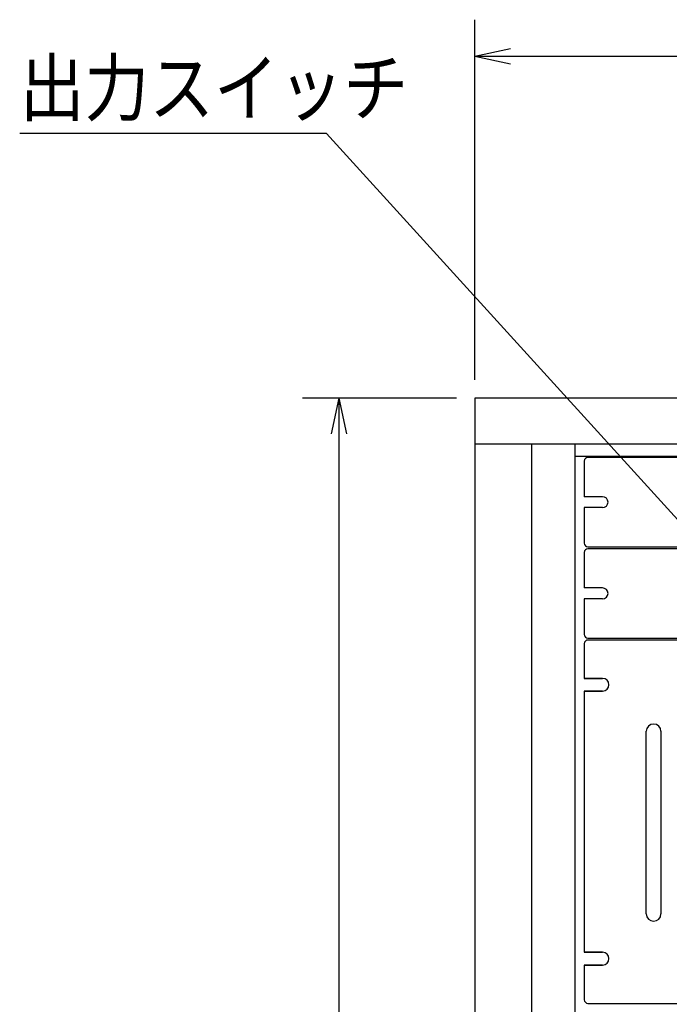
# Model space of a CAD drawing. Units: millimetres. Extents: x 520 to 3775, y 334 to 2515.
# Drawn here: x 520 to 876, y 1923 to 2462 of the extents above; entities that cross this region are included whole.
import ezdxf

# ---------------------------------------------------------------- set-up
doc = ezdxf.new("R2010")
doc.units = ezdxf.units.MM
doc.layers.add('2', color=7, linetype='Continuous')
doc.layers.add('3', color=7, linetype='Continuous')
doc.styles.add('KANJI14', font='txt.shx', dxfattribs={"width": 0.866667, "oblique": 15, "height": 30, "bigfont": 'extfont.shx'})

msp = doc.modelspace()

# ---------------------------------------------------------------- linework, layer by layer
at = {"layer": '2', "color": 1, "linetype": 'Continuous'}
for p, q in [((759.28, 2255.09), (674.82, 2255.09)), ((694.82, 2255.09), (690.67, 2235.53)), ((694.82, 2255.09), (698.98, 2235.53)), ((1307.28, 2222.59), (831.28, 2222.59)), ((829.28, 2220.59), (829.28, 2201.09)), ((839.28, 2201.09), (829.27, 2201.09)), ((839.28, 2195.09), (829.28, 2195.09)), ((831.28, 2173.59), (1307.28, 2173.59)), ((829.28, 2170.59), (829.28, 2151.09)), ((1307.28, 2172.59), (831.28, 2172.59)), ((839.28, 2151.09), (829.27, 2151.09)), ((839.28, 2145.09), (829.28, 2145.09)), ((829.28, 2145.09), (829.28, 2125.59)), ((829.28, 2120.59), (829.28, 2101.59)), ((829.28, 2120.59), (829.28, 2101.59)), ((831.28, 2123.59), (1307.28, 2123.59)), ((1307.28, 2122.59), (831.28, 2122.59)), ((1307.28, 2122.59), (831.28, 2122.59)), ((829.28, 2101.59), (839.28, 2101.59)), ((839.28, 2094.59), (829.28, 2094.59)), ((829.28, 2094.59), (829.28, 1951.59)), ((829.28, 2094.59), (829.28, 1951.59)), ((863.28, 1972.59), (863.28, 2072.59)), ((871.28, 2072.59), (871.28, 1972.59)), ((829.28, 1951.59), (839.28, 1951.59)), ((839.28, 1951.59), (829.28, 1951.59)), ((839.28, 1951.59), (829.28, 1951.59)), ((839.28, 1944.59), (829.28, 1944.59)), ((829.28, 1944.59), (839.28, 1944.59)), ((829.28, 1944.59), (829.28, 1925.59)), ((829.28, 1944.59), (839.28, 1944.59)), ((829.28, 1944.59), (829.28, 1925.59)), ((831.28, 1923.59), (1307.28, 1923.59)), ((831.28, 1923.59), (1307.28, 1923.59))]:
    msp.add_line(p, q, dxfattribs=at)
at = {"layer": '2', "color": 2, "linetype": 'Continuous'}
for p, q in [((1369.28, 2255.09), (769.28, 2255.09)), ((769.28, 2255.09), (769.28, 2230.09)), ((769.28, 2230.09), (1369.28, 2230.09)), ((769.28, 2230.09), (769.28, 1482.09)), ((800.28, 2230.09), (800.28, 1482.09)), ((824.28, 1482.09), (824.28, 2230.09)), ((1314.28, 2223.09), (824.28, 2223.09))]:
    msp.add_line(p, q, dxfattribs=at)
at = {"layer": '2', "color": 1, "linetype": 'Continuous', "flags": 128}
for points in [[(906.17, 2160.37), (687.97, 2400), (519.97, 2400)], [(694.82, 2255.09), (694.82, 1455.09), (698.98, 1474.65)]]:
    msp.add_lwpolyline(points, dxfattribs=at)
for points in [[(829.28, 2195.09), (829.28, 2175.59, 0.414214), (831.28, 2173.59)], [(829.28, 2094.59), (839.28, 2094.59, 1), (839.28, 2101.59), (829.28, 2101.59)], [(829.28, 2094.59), (839.28, 2094.59, 1), (839.28, 2101.59), (829.28, 2101.59)]]:
    msp.add_lwpolyline(points, format="xyb", dxfattribs=at)
at = {"layer": '2', "color": 1, "linetype": 'Continuous'}
for centre, radius, start, end in [((831.28, 2220.59), 2, 90, 180), ((839.28, 2198.09), 3, 270, 90), ((831.28, 2170.59), 2, 90, 180), ((839.28, 2148.09), 3, 270, 90), ((831.28, 2125.59), 2, 180, 270), ((831.28, 2120.59), 2, 90, 180), ((839.28, 2098.09), 3.5, 270, 90), ((867.28, 2072.59), 4, 0, 180), ((867.28, 1972.59), 4, 180, 0), ((839.28, 1948.09), 3.5, 270, 90), ((839.28, 1948.09), 3.5, 270, 90), ((839.28, 1948.09), 3.5, 270, 90), ((831.28, 1925.59), 2, 180, 270)]:
    msp.add_arc(centre, radius, start, end, dxfattribs=at)
at = {"layer": '3', "color": 1, "linetype": 'Continuous'}
for p, q in [((769.28, 2265.09), (769.28, 2462.31)), ((769.28, 2442.31), (788.84, 2446.47)), ((769.28, 2442.31), (788.84, 2438.15))]:
    msp.add_line(p, q, dxfattribs=at)
at = {"layer": '3', "color": 1, "linetype": 'Continuous', "flags": 128}
msp.add_lwpolyline([(769.28, 2442.31), (1369.28, 2442.31), (1349.72, 2446.47)], dxfattribs=at)

# ---------------------------------------------------------------- texts
at = {"layer": '2', "color": 1, "linetype": 'Continuous', "style": 'KANJI14', "oblique": 15, "width": 0.866667}
msp.add_text('出力スイッチ', height=30, dxfattribs=at).set_placement((519.97, 2410))

doc.saveas('drawing.dxf')
